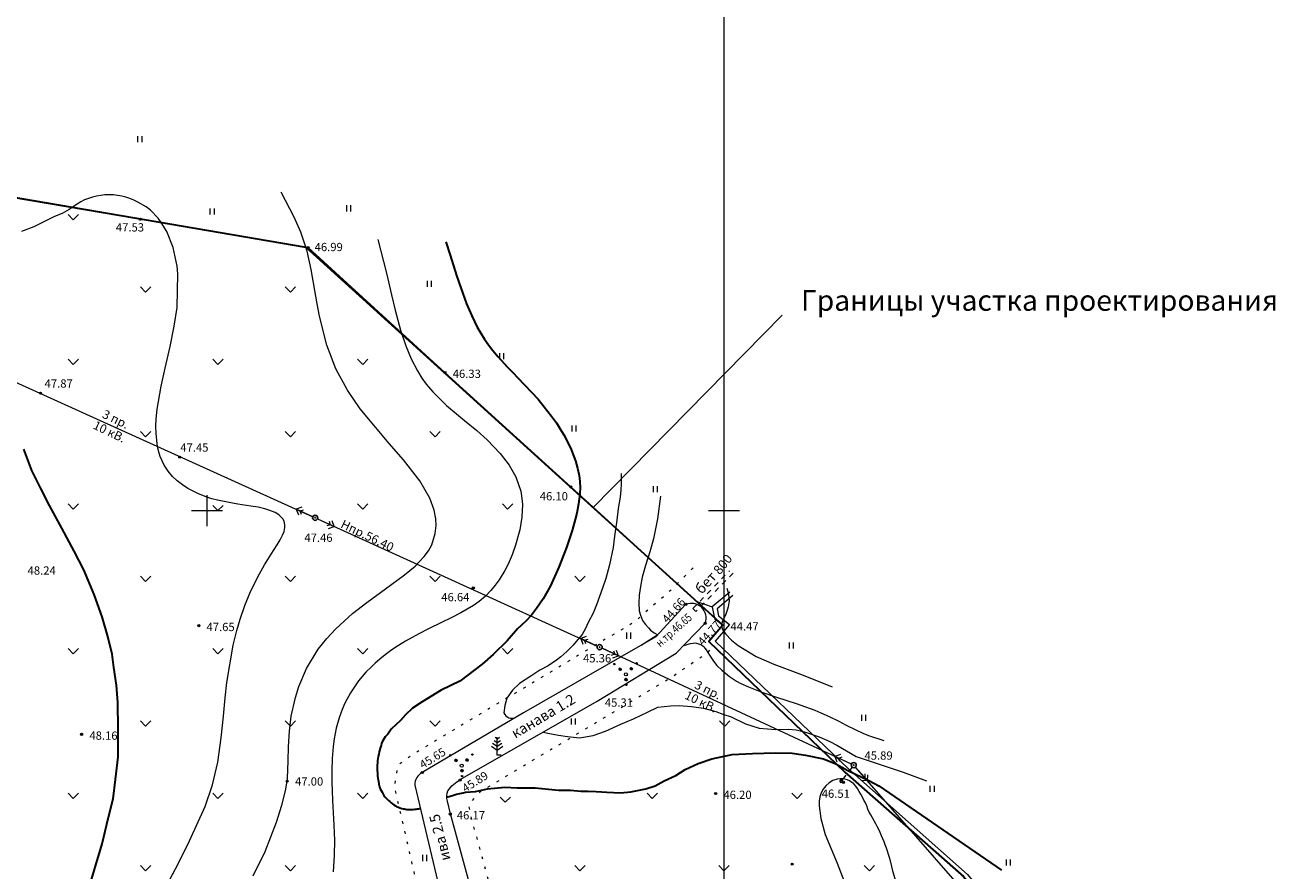
# Model space of a CAD drawing. Units: metres. Extents: x 132151 to 272577, y 98648 to 198270.
# Drawn here: x 133865 to 134108, y 100030 to 100194 of the extents above; entities that cross this region are included whole.
import ezdxf
from ezdxf.enums import TextEntityAlignment as Align

# ---------------------------------------------------------------- set-up
doc = ezdxf.new("R2010")
doc.units = ezdxf.units.M
doc.header["$MEASUREMENT"] = 0
doc.linetypes.add('366', pattern=[2, 0.5, -1.5])
doc.linetypes.add('M5_002', pattern=[1, 0.5, -0.5])
for name, color, linetype, lineweight in [('10 Гидрография', 92, 'Continuous', 20), ('2 Отметки', 174, 'Continuous', 20), ('20 Кресты', 92, 'Continuous', 20), ('22 Разграфка', 10, 'Continuous', 20), ('26 Трубы коммуникационные', 7, 'Continuous', 20), ('6 Рельеф', 42, 'Continuous', 30), ('6.1 Рельеф', 42, 'Continuous', 20), ('7 Растительность', 7, 'Continuous', 20), ('8 Ограждения', 7, 'Continuous', 20)]:
    doc.layers.add(name, color=color, linetype=linetype, lineweight=lineweight)
doc.layers.add('13 ЛЭП', color=7, linetype='Continuous')
doc.layers.add('Граница', color=7, linetype='Continuous')
doc.styles.add('LIKE11', font='bm431.shx', dxfattribs={"height": 2})
doc.styles.add('LIKE17', font='d431.shx', dxfattribs={"height": 0.8})
doc.styles.add('LIKE32', font='peteri.shx')
doc.linetypes.add('472_1b', pattern='A,4,[5,GUGK.shx,S=0.8,R=45,X=0,Y=0],4', length=8)
doc.linetypes.add('474_4', pattern='A,2,[8,GUGK.shx,S=0.1,R=0,X=0,Y=0],0.001,[5,GUGK.shx,S=0.3,R=45,X=0,Y=0.5],2', length=4.001)

# ---------------------------------------------------------------- blocks, each defined once
blk = doc.blocks.new('M5_009')
at = {"linetype": 'Continuous'}
for p, q in [((0, 1.5), (0, -1.5)), ((-1.5, 0), (1.5, 0))]:
    blk.add_line(p, q, dxfattribs=at)
blk = doc.blocks.new('g108a')
at = {"color": 0}
for radius in [0.25, 0.025]:
    blk.add_circle((0, 0), radius, dxfattribs=at)
blk = doc.blocks.new('g115_2')
at = {"linetype": 'Continuous', "lineweight": 15}
for p, q in [((-1.35, 0.4), (-1.75, 0)), ((0, 0), (-1.75, 0)), ((-1.75, 0), (-1.35, -0.4)), ((-1.35, 0), (-1.1, 0.25)), ((-1.1, -0.25), (-1.35, 0))]:
    blk.add_line(p, q, dxfattribs=at)
blk = doc.blocks.new('g106_1a')
at = {"color": 0}
blk.add_circle((0, 0), 0.25, dxfattribs=at)
blk = doc.blocks.new('*U12')
at = {"linetype": 'Continuous'}
for points in [[(-0.1, 0, -5.3), (-0.07, -0.07, -5.3), (-0.07, 0.07, -5.3)], [(-0.07, 0.07, -5.3), (0, -0.1, -5.3), (0, 0.1, -5.3)], [(0, -0.1, -5.3), (-0.07, 0.07, -5.3), (-0.07, -0.07, -5.3)], [(0, 0.1, -5.3), (0.07, -0.07, -5.3), (0.07, 0.07, -5.3)], [(0.07, -0.07, -5.3), (0, 0.1, -5.3), (0, -0.1, -5.3)], [(0.1, 0, -5.3), (0.07, 0.07, -5.3), (0.07, -0.07, -5.3)]]:
    blk.add_solid(points, dxfattribs=at)
blk = doc.blocks.new('M5_0_500')
at = {"linetype": 'Continuous'}
blk.add_circle((0, 0), 0.1, dxfattribs=at)
blk.add_blockref('*U12', (0, 0), dxfattribs=at)
blk = doc.blocks.new('g390_6')
at = {"color": 0}
for p, q in [((-0.3, 1.45), (0, 1.25)), ((-0.2, 1.75), (0, 1.575)), ((0, 0), (0, 1.75)), ((0, 1.575), (0.2, 1.75)), ((0, 1.25), (0.3, 1.45)), ((-0.55, 0.9), (0, 0.5)), ((-0.45, 1.175), (0, 0.9)), ((0, 0.9), (0.45, 1.175)), ((0, 0.5), (0.55, 0.9)), ((0.375, 0), (0, 0))]:
    blk.add_line(p, q, dxfattribs=at)
blk = doc.blocks.new('g395_2')
at = {"linetype": 'Continuous'}
for p, q in [((-0.09, 0.79), (0.02, 0.9)), ((-0.09, 0.78), (0.03, 0.9)), ((-0.09, 0.78), (0.03, 0.9)), ((-0.09, 0.77), (0.04, 0.9)), ((-0.09, 0.77), (0.04, 0.9)), ((-0.09, 0.77), (0.04, 0.9)), ((-0.09, 0.76), (0.05, 0.9)), ((-0.09, 0.76), (0.05, 0.9)), ((-0.09, 0.75), (0.06, 0.9)), ((-0.09, 0.75), (0.06, 0.9)), ((-0.09, 0.75), (0.06, 0.9)), ((-0.09, 0.74), (0.07, 0.9)), ((-0.09, 0.74), (0.07, 0.9)), ((-0.09, 0.74), (0.07, 0.9)), ((-0.09, 0.73), (0.08, 0.9)), ((-0.09, 0.73), (0.08, 0.9)), ((-0.09, 0.73), (0.08, 0.9)), ((-0.09, 0.73), (0.09, 0.9)), ((-0.09, 0.72), (0.09, 0.9)), ((-0.09, 0.72), (0.09, 0.9)), ((-0.09, 0.72), (0.09, 0.9)), ((-0.09, 0.71), (0.1, 0.9)), ((-0.08, 0.79), (0.02, 0.9)), ((-0.08, 0.71), (0.1, 0.9)), ((-0.08, 0.81), (0, 0.89)), ((-0.08, 0.81), (0, 0.89)), ((-0.08, 0.8), (0.01, 0.89)), ((-0.08, 0.8), (0.01, 0.89)), ((-0.08, 0.71), (0.1, 0.89)), ((-0.08, 0.71), (0.11, 0.89)), ((-0.08, 0.7), (0.11, 0.89)), ((-0.08, 0.7), (0.11, 0.89)), ((-0.08, 0.7), (0.11, 0.89)), ((-0.08, 0.7), (0.12, 0.89)), ((-0.08, 0.69), (0.12, 0.89)), ((-0.08, 0.69), (0.12, 0.89)), ((-0.08, 0.69), (0.12, 0.89)), ((-0.07, 0.69), (0.13, 0.89)), ((-0.07, 0.83), (-0.02, 0.88)), ((-0.07, 0.82), (-0.01, 0.88)), ((-0.07, 0.68), (0.13, 0.88)), ((-0.07, 0.68), (0.13, 0.88)), ((-0.07, 0.68), (0.13, 0.88)), ((-0.07, 0.68), (0.13, 0.88)), ((-0.07, 0.67), (0.14, 0.88)), ((-0.07, 0.67), (0.14, 0.88)), ((-0.07, 0.67), (0.14, 0.88)), ((-0.06, 0.67), (0.14, 0.88)), ((-0.06, 0.84), (-0.03, 0.87)), ((-0.06, 0.67), (0.15, 0.87)), ((-0.06, 0.66), (0.15, 0.87)), ((-0.06, 0.66), (0.15, 0.87)), ((-0.06, 0.66), (0.15, 0.87)), ((-0.06, 0.66), (0.15, 0.87)), ((-0.06, 0.66), (0.16, 0.87)), ((-0.05, 0.65), (0.16, 0.86)), ((-0.05, 0.65), (0.16, 0.86)), ((-0.05, 0.65), (0.16, 0.86)), ((-0.05, 0.65), (0.16, 0.86)), ((-0.05, 0.65), (0.17, 0.86)), ((-0.05, 0.64), (0.17, 0.86)), ((-0.04, 0.64), (0.17, 0.85)), ((-0.04, 0.64), (0.17, 0.85)), ((-0.04, 0.64), (0.17, 0.85)), ((-0.04, 0.64), (0.17, 0.85)), ((-0.04, 0.64), (0.18, 0.85)), ((-0.03, 0.63), (0.18, 0.85)), ((-0.03, 0.63), (0.18, 0.84)), ((-0.03, 0.63), (0.18, 0.84)), ((-0.03, 0.63), (0.18, 0.84)), ((-0.03, 0.63), (0.18, 0.84)), ((-0.02, 0.63), (0.18, 0.83)), ((-0.02, 0.63), (0.19, 0.83)), ((-0.02, 0.62), (0.19, 0.83)), ((-0.02, 0.62), (0.19, 0.83)), ((-0.02, 0.62), (0.19, 0.83)), ((-0.01, 0.62), (0.19, 0.82)), ((-0.01, 0.62), (0.19, 0.82)), ((-0.01, 0.62), (0.19, 0.82)), ((-0.01, 0.62), (0.19, 0.82)), ((0, 0.62), (0.2, 0.81)), ((0, 0.61), (0.2, 0.81)), ((0, 0.61), (0.2, 0.81)), ((0, 0.61), (0.2, 0.81)), ((0.01, 0.61), (0.2, 0.8)), ((0.01, 0.61), (0.2, 0.8)), ((0.01, 0.61), (0.2, 0.8)), ((0.01, 0.61), (0.2, 0.8)), ((0.02, 0.61), (0.2, 0.79)), ((0.02, 0.61), (0.2, 0.79)), ((0.02, 0.61), (0.21, 0.79)), ((0.03, 0.61), (0.21, 0.79)), ((0.03, 0.6), (0.21, 0.78)), ((0.03, 0.6), (0.21, 0.78)), ((0.03, 0.6), (0.21, 0.78)), ((0.04, 0.6), (0.21, 0.77)), ((0.04, 0.6), (0.21, 0.77)), ((0.04, 0.6), (0.21, 0.77)), ((0.05, 0.6), (0.21, 0.76)), ((0.05, 0.6), (0.21, 0.76)), ((0.05, 0.6), (0.21, 0.76)), ((0.06, 0.6), (0.21, 0.75)), ((0.06, 0.6), (0.21, 0.75)), ((0.06, 0.6), (0.21, 0.75)), ((0.07, 0.6), (0.21, 0.74)), ((0.07, 0.6), (0.21, 0.74)), ((0.08, 0.6), (0.21, 0.74)), ((0.08, 0.6), (0.21, 0.73)), ((0.08, 0.6), (0.21, 0.73)), ((0.09, 0.6), (0.21, 0.72)), ((0.09, 0.6), (0.21, 0.72)), ((0.1, 0.61), (0.21, 0.71)), ((0.1, 0.61), (0.2, 0.71)), ((0.11, 0.61), (0.2, 0.7)), ((0.11, 0.61), (0.2, 0.7)), ((0.12, 0.61), (0.2, 0.69)), ((0.12, 0.62), (0.2, 0.69)), ((0.13, 0.62), (0.19, 0.68)), ((0.14, 0.62), (0.19, 0.67)), ((0.15, 0.63), (0.18, 0.66)), ((-0.81, -0.59), (-0.68, -0.46)), ((-0.81, -0.59), (-0.68, -0.46)), ((-0.81, -0.59), (-0.67, -0.46)), ((-0.81, -0.6), (-0.67, -0.46)), ((-0.81, -0.6), (-0.66, -0.46)), ((-0.81, -0.61), (-0.66, -0.46)), ((-0.81, -0.61), (-0.66, -0.46)), ((-0.81, -0.61), (-0.65, -0.46)), ((-0.81, -0.62), (-0.65, -0.46)), ((-0.81, -0.62), (-0.65, -0.46)), ((-0.81, -0.62), (-0.64, -0.46)), ((-0.81, -0.63), (-0.64, -0.46)), ((-0.81, -0.63), (-0.64, -0.46)), ((-0.81, -0.63), (-0.63, -0.46)), ((-0.8, -0.57), (-0.7, -0.46)), ((-0.8, -0.57), (-0.69, -0.46)), ((-0.8, -0.58), (-0.69, -0.46)), ((-0.8, -0.58), (-0.68, -0.46)), ((-0.8, -0.64), (-0.63, -0.46)), ((-0.8, -0.64), (-0.63, -0.46)), ((-0.8, -0.64), (-0.63, -0.46)), ((-0.8, -0.64), (-0.62, -0.46)), ((-0.8, -0.65), (-0.62, -0.46)), ((-0.8, -0.65), (-0.62, -0.46)), ((-0.8, -0.55), (-0.71, -0.47)), ((-0.8, -0.56), (-0.71, -0.47)), ((-0.8, -0.56), (-0.7, -0.47)), ((-0.8, -0.65), (-0.61, -0.47)), ((-0.8, -0.65), (-0.61, -0.47)), ((-0.8, -0.66), (-0.61, -0.47)), ((-0.8, -0.66), (-0.61, -0.47)), ((-0.8, -0.66), (-0.6, -0.47)), ((-0.8, -0.67), (-0.6, -0.47)), ((-0.8, -0.67), (-0.6, -0.47)), ((-0.79, -0.55), (-0.72, -0.47)), ((-0.79, -0.67), (-0.6, -0.47)), ((-0.79, -0.67), (-0.59, -0.47)), ((-0.79, -0.68), (-0.59, -0.47)), ((-0.79, -0.54), (-0.73, -0.48)), ((-0.79, -0.68), (-0.59, -0.48)), ((-0.79, -0.68), (-0.59, -0.48)), ((-0.79, -0.68), (-0.58, -0.48)), ((-0.79, -0.68), (-0.58, -0.48)), ((-0.79, -0.69), (-0.58, -0.48)), ((-0.78, -0.53), (-0.74, -0.48)), ((-0.78, -0.69), (-0.58, -0.48)), ((-0.78, -0.69), (-0.58, -0.48)), ((-0.78, -0.69), (-0.57, -0.48)), ((-0.78, -0.52), (-0.75, -0.49)), ((-0.78, -0.7), (-0.57, -0.49)), ((-0.78, -0.7), (-0.57, -0.49)), ((-0.78, -0.7), (-0.57, -0.49)), ((-0.78, -0.7), (-0.57, -0.49)), ((-0.77, -0.7), (-0.56, -0.49)), ((-0.77, -0.71), (-0.56, -0.49)), ((-0.77, -0.71), (-0.56, -0.5)), ((-0.77, -0.71), (-0.56, -0.5)), ((-0.77, -0.71), (-0.56, -0.5)), ((-0.77, -0.71), (-0.55, -0.5)), ((-0.76, -0.71), (-0.55, -0.5)), ((-0.76, -0.72), (-0.55, -0.5)), ((-0.76, -0.72), (-0.55, -0.51)), ((-0.76, -0.72), (-0.55, -0.51)), ((-0.76, -0.72), (-0.54, -0.51)), ((-0.75, -0.72), (-0.54, -0.51)), ((-0.75, -0.72), (-0.54, -0.51)), ((-0.75, -0.73), (-0.54, -0.52)), ((-0.75, -0.73), (-0.54, -0.52)), ((-0.75, -0.73), (-0.54, -0.52)), ((-0.74, -0.73), (-0.54, -0.52)), ((-0.74, -0.73), (-0.53, -0.52)), ((-0.74, -0.73), (-0.53, -0.53)), ((-0.74, -0.74), (-0.53, -0.53)), ((-0.74, -0.74), (-0.53, -0.53)), ((-0.73, -0.74), (-0.53, -0.53)), ((-0.73, -0.74), (-0.53, -0.53)), ((-0.73, -0.74), (-0.53, -0.54)), ((-0.73, -0.74), (-0.52, -0.54)), ((-0.73, -0.74), (-0.52, -0.54)), ((-0.72, -0.74), (-0.52, -0.54)), ((-0.72, -0.75), (-0.52, -0.55)), ((-0.72, -0.75), (-0.52, -0.55)), ((-0.72, -0.75), (-0.52, -0.55)), ((-0.71, -0.75), (-0.52, -0.55)), ((-0.71, -0.75), (-0.52, -0.56)), ((-0.71, -0.75), (-0.52, -0.56)), ((-0.71, -0.75), (-0.52, -0.56)), ((-0.7, -0.75), (-0.51, -0.56)), ((-0.7, -0.75), (-0.51, -0.57)), ((-0.7, -0.75), (-0.51, -0.57)), ((-0.69, -0.75), (-0.51, -0.57)), ((-0.69, -0.76), (-0.51, -0.57)), ((-0.69, -0.76), (-0.51, -0.58)), ((-0.69, -0.76), (-0.51, -0.58)), ((-0.68, -0.76), (-0.51, -0.58)), ((-0.68, -0.76), (-0.51, -0.59)), ((-0.68, -0.76), (-0.51, -0.59)), ((-0.67, -0.76), (-0.51, -0.59)), ((-0.67, -0.76), (-0.51, -0.6)), ((-0.67, -0.76), (-0.51, -0.6)), ((-0.66, -0.76), (-0.51, -0.6)), ((-0.66, -0.76), (-0.51, -0.61)), ((-0.66, -0.76), (-0.51, -0.61)), ((-0.65, -0.76), (-0.51, -0.61)), ((-0.65, -0.76), (-0.51, -0.62)), ((-0.65, -0.76), (-0.51, -0.62)), ((-0.64, -0.76), (-0.51, -0.62)), ((-0.64, -0.76), (-0.51, -0.63)), ((-0.63, -0.76), (-0.51, -0.63)), ((-0.63, -0.76), (-0.51, -0.64)), ((-0.62, -0.76), (-0.51, -0.64)), ((-0.62, -0.75), (-0.51, -0.65)), ((-0.62, -0.75), (-0.51, -0.65)), ((-0.61, -0.75), (-0.51, -0.66)), ((-0.6, -0.75), (-0.52, -0.66)), ((-0.6, -0.75), (-0.52, -0.67)), ((-0.59, -0.74), (-0.52, -0.67)), ((-0.59, -0.74), (-0.53, -0.68)), ((-0.58, -0.74), (-0.53, -0.69)), ((-0.56, -0.73), (-0.54, -0.7)), ((0.62, -0.6), (0.75, -0.46)), ((0.62, -0.6), (0.76, -0.46)), ((0.62, -0.61), (0.76, -0.46)), ((0.62, -0.61), (0.76, -0.46)), ((0.62, -0.61), (0.77, -0.46)), ((0.62, -0.62), (0.77, -0.46)), ((0.62, -0.62), (0.77, -0.46)), ((0.62, -0.62), (0.78, -0.46)), ((0.62, -0.63), (0.78, -0.46)), ((0.62, -0.63), (0.78, -0.46)), ((0.62, -0.57), (0.72, -0.47)), ((0.62, -0.57), (0.73, -0.47)), ((0.62, -0.58), (0.73, -0.47)), ((0.62, -0.58), (0.73, -0.47)), ((0.62, -0.59), (0.74, -0.47)), ((0.62, -0.59), (0.74, -0.47)), ((0.62, -0.59), (0.75, -0.47)), ((0.62, -0.63), (0.79, -0.47)), ((0.62, -0.64), (0.79, -0.47)), ((0.62, -0.64), (0.79, -0.47)), ((0.62, -0.64), (0.8, -0.47)), ((0.62, -0.65), (0.8, -0.47)), ((0.62, -0.65), (0.8, -0.47)), ((0.62, -0.65), (0.8, -0.47)), ((0.62, -0.65), (0.81, -0.47)), ((0.62, -0.66), (0.81, -0.47)), ((0.62, -0.66), (0.81, -0.47)), ((0.62, -0.66), (0.81, -0.47)), ((0.63, -0.56), (0.71, -0.47)), ((0.63, -0.67), (0.82, -0.47)), ((0.63, -0.67), (0.82, -0.47)), ((0.63, -0.67), (0.82, -0.47)), ((0.63, -0.54), (0.7, -0.48)), ((0.63, -0.55), (0.7, -0.48)), ((0.63, -0.56), (0.71, -0.48)), ((0.63, -0.67), (0.83, -0.48)), ((0.63, -0.68), (0.83, -0.48)), ((0.63, -0.68), (0.83, -0.48)), ((0.63, -0.68), (0.83, -0.48)), ((0.63, -0.68), (0.83, -0.48)), ((0.63, -0.68), (0.84, -0.48)), ((0.64, -0.69), (0.84, -0.48)), ((0.64, -0.69), (0.84, -0.48)), ((0.64, -0.53), (0.69, -0.49)), ((0.64, -0.69), (0.84, -0.49)), ((0.64, -0.69), (0.85, -0.49)), ((0.64, -0.7), (0.85, -0.49)), ((0.64, -0.7), (0.85, -0.49)), ((0.64, -0.7), (0.85, -0.49)), ((0.64, -0.7), (0.85, -0.49)), ((0.65, -0.52), (0.68, -0.49)), ((0.65, -0.7), (0.86, -0.49)), ((0.65, -0.71), (0.86, -0.5)), ((0.65, -0.71), (0.86, -0.5)), ((0.65, -0.71), (0.86, -0.5)), ((0.65, -0.71), (0.86, -0.5)), ((0.65, -0.71), (0.87, -0.5)), ((0.66, -0.72), (0.87, -0.5)), ((0.66, -0.72), (0.87, -0.51)), ((0.66, -0.72), (0.87, -0.51)), ((0.66, -0.72), (0.87, -0.51)), ((0.66, -0.72), (0.88, -0.51)), ((0.66, -0.72), (0.88, -0.51)), ((0.67, -0.73), (0.88, -0.51)), ((0.67, -0.73), (0.88, -0.52)), ((0.67, -0.73), (0.88, -0.52)), ((0.67, -0.73), (0.88, -0.52)), ((0.67, -0.73), (0.89, -0.52)), ((0.68, -0.73), (0.89, -0.52)), ((0.68, -0.74), (0.89, -0.53)), ((0.68, -0.74), (0.89, -0.53)), ((0.68, -0.74), (0.89, -0.53)), ((0.68, -0.74), (0.89, -0.53)), ((0.69, -0.74), (0.89, -0.53)), ((0.69, -0.74), (0.9, -0.54)), ((0.69, -0.74), (0.9, -0.54)), ((0.69, -0.75), (0.9, -0.54)), ((0.7, -0.75), (0.9, -0.54)), ((0.7, -0.75), (0.9, -0.55)), ((0.7, -0.75), (0.9, -0.55)), ((0.7, -0.75), (0.9, -0.55)), ((0.71, -0.75), (0.9, -0.55)), ((0.71, -0.75), (0.9, -0.56)), ((0.71, -0.75), (0.91, -0.56)), ((0.71, -0.75), (0.91, -0.56)), ((0.72, -0.76), (0.91, -0.56)), ((0.72, -0.76), (0.91, -0.57)), ((0.72, -0.76), (0.91, -0.57)), ((0.72, -0.76), (0.91, -0.57)), ((0.73, -0.76), (0.91, -0.57)), ((0.73, -0.76), (0.91, -0.58)), ((0.73, -0.76), (0.91, -0.58)), ((0.73, -0.76), (0.91, -0.58)), ((0.74, -0.76), (0.91, -0.59)), ((0.74, -0.76), (0.91, -0.59)), ((0.74, -0.76), (0.91, -0.59)), ((0.75, -0.76), (0.92, -0.59)), ((0.75, -0.76), (0.92, -0.6)), ((0.75, -0.76), (0.92, -0.6)), ((0.76, -0.76), (0.92, -0.6)), ((0.76, -0.76), (0.92, -0.61)), ((0.76, -0.76), (0.92, -0.61)), ((0.77, -0.76), (0.92, -0.61)), ((0.77, -0.76), (0.92, -0.62)), ((0.77, -0.76), (0.92, -0.62)), ((0.78, -0.76), (0.92, -0.63)), ((0.78, -0.76), (0.92, -0.63)), ((0.79, -0.76), (0.92, -0.63)), ((0.79, -0.76), (0.91, -0.64)), ((0.79, -0.76), (0.91, -0.64)), ((0.8, -0.76), (0.91, -0.65)), ((0.8, -0.76), (0.91, -0.65)), ((0.81, -0.76), (0.91, -0.66)), ((0.81, -0.76), (0.91, -0.66)), ((0.82, -0.75), (0.91, -0.67)), ((0.82, -0.75), (0.9, -0.67)), ((0.83, -0.75), (0.9, -0.68)), ((0.84, -0.75), (0.9, -0.69)), ((0.85, -0.74), (0.89, -0.69)), ((0.86, -0.73), (0.88, -0.71))]:
    blk.add_line(p, q, dxfattribs=at)
at = {"color": 0}
for centre, radius in [((0.06, 0.08), 0.2), ((0.06, 0.75), 0.15), ((-0.66, -0.61), 0.15), ((0.77, -0.61), 0.15)]:
    blk.add_circle(centre, radius, dxfattribs=at)
at = {"linetype": 'Continuous'}
for centre in [(0.06, 1.43), (-1.37, -1.29), (1.48, -1.3)]:
    blk.add_circle(centre, 0.0905, dxfattribs=at)
blk = doc.blocks.new('g401')
at = {"color": 0}
for p, q in [((0, 0), (0, 0.6)), ((0.4, 0), (0.4, 0.6))]:
    blk.add_line(p, q, dxfattribs=at)

msp = doc.modelspace()

# ---------------------------------------------------------------- linework, layer by layer
at = {"layer": '10 Гидрография', "color": 92, "linetype": 'Continuous', "lineweight": 20}
msp.add_lwpolyline([(133951.765, 100024.287), (133947.093, 100041.285), (133946.52, 100043.785, -0.1429259), (133946.617, 100045.781, -0.1126866), (133948.998, 100047.924), (133975.473, 100063.095), (133990.785, 100072.414), (133996.387, 100078.184, 0.6430363), (133992.642, 100081.859), (133992.642, 100081.859), (133992.642, 100081.859), (133986.863, 100075.535), (133961.243, 100060.875), (133941.663, 100049.295, 0.3080568), (133940.227, 100046.89), (133947.583, 100015.825)], format="xyb", dxfattribs=at)
at = {"layer": '13 ЛЭП', "color": 7, "linetype": 'Continuous', "lineweight": 20}
for points, elevation in [([(133807.308, 100150.089), (133920.488, 100098.811)], 48.094), ([(133921.398, 100098.398), (133975.508, 100073.771)], 47.455), ([(134024.651, 100050.942), (133976.433, 100073.347)], 45.856), ([(134070.823, 99998.441), (134025.436, 100050.357)], 46.273)]:
    msp.add_lwpolyline(points, dxfattribs=dict(at, elevation=elevation))
at = {"layer": '13 ЛЭП', "color": 7, "linetype": 'M5_002', "lineweight": 20, "ltscale": 2, "elevation": 46.822}
msp.add_lwpolyline([(134024.798, 100050.336), (134022.845, 100047.841)], dxfattribs=at)
at = {"layer": '22 Разграфка', "linetype": 'Continuous'}
msp.add_lwpolyline([(133500, 100500), (134000, 100500), (134000, 100000), (134100.003, 100000)], dxfattribs=at)
at = {"layer": '26 Трубы коммуникационные', "color": 7, "linetype": 'M5_002', "lineweight": 20, "ltscale": 2, "elevation": 44.256}
msp.add_lwpolyline([(134001.767, 100087.896), (133994.559, 100080.481), (133993.985, 100081.038), (134001.081, 100088.339)], dxfattribs=at)
at = {"layer": '6 Рельеф', "color": 42, "linetype": 'Continuous', "lineweight": 30, "ltscale": 2, "elevation": 46}
msp.add_lwpolyline([(133946.207, 100152.032), (133947.045, 100149.404), (133948.307, 100145.475), (133949.099, 100143.124), (133950.236, 100140.033), (133951.215, 100137.708), (133952.306, 100135.494), (133953.685, 100133.187), (133954.474, 100132.059), (133955.31, 100130.973), (133956.307, 100129.784), (133958.14, 100127.784), (133959.175, 100126.708), (133960.16, 100125.693), (133964.043, 100121.534), (133965.248, 100120.109), (133966.665, 100118.285), (133967.604, 100116.955), (133968.606, 100115.387), (133969.05, 100114.627), (133969.694, 100113.429), (133970.44, 100111.843), (133970.981, 100110.489), (133971.277, 100109.627), (133971.498, 100108.901), (133971.689, 100108.177), (133971.813, 100107.639), (133971.971, 100106.812), (133972.126, 100105.6), (133972.18, 100104.445), (133972.136, 100103.22), (133971.9, 100101.331), (133971.531, 100099.503), (133971.233, 100098.301), (133970.62, 100096.164), (133969.53, 100092.883), (133968.065, 100089.037), (133966.455, 100085.455), (133965.037, 100082.899), (133963.765, 100081.038), (133962.754, 100079.788), (133961.669, 100078.618), (133960.056, 100077.126), (133958.094, 100074.819), (133955.369, 100072.168), (133953.218, 100070.305), (133948.916, 100067.008), (133945.331, 100065.217), (133941.606, 100062.974), (133939.759, 100061.763), (133938.432, 100060.494), (133937.451, 100059.341), (133936.586, 100058.591), (133935.662, 100057.668), (133934.97, 100056.746, 0.1508985), (133933.6, 100054.206, 0.0564312), (133933.152, 100052.419, 0.0298455), (133932.95, 100050.723, 0.3196466), (133932.95, 100050.723, 0.0215198), (133933.02, 100048.717, 0.0223798), (133933.366, 100046.538, 0.0445707), (133933.366, 100046.538, 0.0490257), (133934.071, 100045.144, 0.0681622), (133934.854, 100044.151, 0.0219166), (133935.906, 100043.223, 0.0858252), (133937.076, 100042.572, -0.0103933), (133937.501, 100042.413, 0.0545618), (133937.971, 100042.283, -0.0166291), (133938.328, 100042.214, 0.0460867), (133938.684, 100042.165, -0.0030036), (133939.328, 100042.134, 0.0509511), (133939.881, 100042.16, -0.0102332), (133940.5, 100042.24, 0.0484651), (133941.289, 100042.404, 0.0484651)], format="xyb", dxfattribs=at)
at = {"layer": '6 Рельеф', "color": 42, "linetype": 'Continuous', "lineweight": 30, "ltscale": 2}
msp.add_lwpolyline([(133876.962, 100026.187), (133879.766, 100035.478), (133880.962, 100040.68), (133881.856, 100044.217), (133882.351, 100047.971), (133882.845, 100052.318), (133882.845, 100057.752), (133882.803, 100062.865), (133882.491, 100066.187), (133882.023, 100069.613), (133881.666, 100072.221), (133880.861, 100075.604), (133879.761, 100079.453), (133878.194, 100083.766), (133876.212, 100088.5), (133874.34, 100092.132), (133871.934, 100096.62), (133869.581, 100101), (133867.841, 100104.385), (133866.16, 100107.745), (133864.586, 100111.864)], dxfattribs=at)
at = {"layer": '6 Рельеф', "color": 42, "linetype": 'Continuous', "lineweight": 30, "ltscale": 2, "elevation": 46}
msp.add_lwpolyline([(133946.423, 100044.518), (133947.689, 100044.932), (133948.25, 100045.099), (133949.562, 100045.405), (133950, 100045.48), (133951.944, 100045.655), (133954.282, 100046.134), (133957.64, 100046.451), (133959.983, 100046.324), (133963.467, 100046.324), (133968.028, 100045.881), (133970.308, 100045.881), (133972.335, 100045.691), (133973.728, 100045.691), (133975.312, 100045.628), (133977.371, 100045.473), (133980.025, 100045.392), (133981.984, 100045.555), (133984.883, 100046.126), (133986.703, 100046.733), (133988.444, 100047.685), (133990.711, 100048.736), (133992.518, 100049.918), (133994.995, 100051.052), (133997.637, 100051.943), (134001.565, 100052.768), (134005.507, 100052.96), (134009.935, 100053.106), (134013.224, 100053.064), (134015.806, 100052.675), (134019.244, 100051.93), (134021.634, 100050.988), (134023.994, 100049.67), (134028.013, 100047.761), (134029.993, 100046.699), (134053.692, 100030.421)], dxfattribs=at)
at = {"layer": '6.1 Рельеф', "color": 42, "linetype": 'Continuous', "lineweight": 20, "ltscale": 2}
for points, elevation in [([(133908.981, 100029.292), (133911.262, 100034), (133913.475, 100039.676), (133914.502, 100042.996), (133915.196, 100045.791), (133915.526, 100047.647), (133915.576, 100048.125), (133915.703, 100051.59), (133915.771, 100054.272), (133915.963, 100057.329), (133916.328, 100060.214), (133917.121, 100063.847), (133917.776, 100065.925), (133919.279, 100069.43), (133921.543, 100073.149), (133923.171, 100075.229), (133924.914, 100077.125), (133928.145, 100080.071), (133930.908, 100082.241), (133934.561, 100084.875), (133938.245, 100087.552), (133940.289, 100089.248), (133942.056, 100091.106), (133942.838, 100092.199), (133943.478, 100093.381), (133944.17, 100095.573), (133944.326, 100097.123), (133944.27, 100098.408), (133943.97, 100100.053), (133943.125, 100102.411), (133941.209, 100105.726), (133938.001, 100109.817), (133935.251, 100112.952), (133929.659, 100119.662), (133927.186, 100123.284), (133924.958, 100127.439), (133923.196, 100132.034), (133921.782, 100137.655), (133921.342, 100139.983), (133920.182, 100146.683), (133919.409, 100150.192), (133918.141, 100153.893), (133916.884, 100156.782), (133914.381, 100161.616)], 47), ([(133933.057, 100152.476), (133934.725, 100145.921), (133935.681, 100141.783), (133936.406, 100138.783), (133937.469, 100134.932), (133938.5, 100131.876), (133939.539, 100129.368), (133940.71, 100127.074), (133941.581, 100125.656), (133942.437, 100124.451), (133943.68, 100122.957), (133946.337, 100120.362), (133949.83, 100117.439), (133952.189, 100115.484), (133954.178, 100113.718), (133956.749, 100111.069), (133958.485, 100108.8), (133959.761, 100106.536), (133960.701, 100103.786), (133960.945, 100102.314), (133961.025, 100101.149), (133960.92, 100098.705), (133960.518, 100096.267), (133959.715, 100093.32), (133959.024, 100091.422), (133958.249, 100089.658), (133957.615, 100088.421), (133956.499, 100086.576), (133955.755, 100085.537), (133954.934, 100084.537), (133953.859, 100083.428), (133952.642, 100082.395), (133951.56, 100081.625), (133949.108, 100080.179), (133947.27, 100079.237), (133945.378, 100078.318), (133942.832, 100077.083), (133940.962, 100076.134), (133939.688, 100075.448), (133938.427, 100074.729), (133937.057, 100073.888), (133935.757, 100073.021), (133934.744, 100072.288), (133933.843, 100071.587), (133932.553, 100070.486), (133931.81, 100069.789), (133930.772, 100068.723), (133929.354, 100067.039), (133927.793, 100064.748), (133926.705, 100062.707), (133926.166, 100061.471), (133925.584, 100059.862), (133925.033, 100057.887), (133924.63, 100055.846), (133924.424, 100054.327), (133924.238, 100052.04), (133924.17, 100049.706), (133924.189, 100047.29), (133924.231, 100045.801), (133924.309, 100043.889), (133924.426, 100041.541), (133924.491, 100040.291), (133924.548, 100039.145), (133924.616, 100037.541), (133924.652, 100036.291), (133924.641, 100033.223), (133924.427, 100030.117)], 46.5), ([(133987.72, 100102.788), (133987.161, 100098.372), (133986.385, 100094.521), (133985.689, 100092.032), (133984.809, 100089.388), (133984.188, 100087.09), (133983.895, 100085.333), (133983.602, 100083.65), (133983.528, 100082.112), (133983.592, 100080.603), (133983.862, 100079.79), (133984.253, 100078.739), (133984.843, 100077.937), (133985.386, 100077.276), (133985.814, 100076.838), (133986.537, 100076.347), (133986.537, 100076.347), (133987.231, 100075.937), (133984, 100073.897)], 45), ([(134000.547, 100085.006), (134000.817, 100084.139), (134000.894, 100083.788), (134000.995, 100082.538), (134000.843, 100081.357), (134000.722, 100080.912), (134000.277, 100079.788), (133999.79, 100078.788), (133999.525, 100078.009), (133999.522, 100077.657), (133999.726, 100077), (134000.317, 100076.124), (134001.495, 100074.917), (134002.745, 100073.901), (134006.254, 100071.788), (134009.672, 100070.289), (134014.842, 100068.326), (134019.494, 100066.472), (134020.923, 100065.859)], 44.5), ([(133992.348, 100073.875), (133992.496, 100073.94), (133993.246, 100074.206), (133993.54, 100074.282), (133994.08, 100074.365), (133994.411, 100074.374), (133994.681, 100074.353), (133995.496, 100074.102), (133995.675, 100073.994), (133995.971, 100073.767), (133996.094, 100073.642), (133996.317, 100073.383), (133996.561, 100073.038), (133996.875, 100072.538), (133997.215, 100071.991), (133997.996, 100070.85), (133998.657, 100070.039), (133999.57, 100069.108), (134001.11, 100067.869), (134002.455, 100067.016), (134003.289, 100066.561), (134004.745, 100065.87), (134007.362, 100064.847), (134010.171, 100063.912), (134013.994, 100062.68), (134017.607, 100061.358), (134018.744, 100060.887), (134020.382, 100060.151), (134022.244, 100059.24), (134023.672, 100058.502), (134025.493, 100057.569), (134026.846, 100056.937), (134027.993, 100056.467), (134030.948, 100055.528)], 45), ([(133965.075, 100057.136), (133965.914, 100056.939), (133967.998, 100056.528), (133969.775, 100056.262), (133972.046, 100056.043), (133974.698, 100056.497), (133977.11, 100057.34), (133980.064, 100058.666), (133982.536, 100059.69), (133985.189, 100061.016), (133987.24, 100061.98), (133989.651, 100062.221), (133991.367, 100062.276), (133993.728, 100062.11), (133996.062, 100061.749), (133998.439, 100061.115), (133999.812, 100060.583), (134001.423, 100060.111), (134004.188, 100058.725), (134006.805, 100057.916), (134010.014, 100057.608), (134012.518, 100057.722), (134013.955, 100057.579), (134015.494, 100057.173), (134015.949, 100057.04), (134018.395, 100056.199), (134020.465, 100055.29), (134021.818, 100054.581), (134025.573, 100052.417), (134034.636, 100049.397), (134039.156, 100047.679)], 45.5)]:
    msp.add_lwpolyline(points, dxfattribs=dict(at, elevation=elevation))
for points, elevation in [([(133890.935, 100025.042), (133894.478, 100031.792), (133896.649, 100036.083), (133899.635, 100042.736), (133901.098, 100046.946), (133902.134, 100051.29), (133902.79, 100056.003), (133903.181, 100060.204), (133903.516, 100063.789), (133903.846, 100066.696), (133905.086, 100073.955), (133905.788, 100076.788), (133906.429, 100078.962), (133907.343, 100081.605), (133908.305, 100083.986), (133909.843, 100087.197), (133911.133, 100089.487), (133912.43, 100091.565), (133913.579, 100093.353), (133914.181, 100094.359), (133914.633, 100095.234), (133914.918, 100095.966), (133915.082, 100096.707), (133915.096, 100097.193), (133915.029, 100097.637), (133914.934, 100097.923), (133914.665, 100098.413), (133914.502, 100098.624), (133914.002, 100099.097), (133913.502, 100099.436), (133913.212, 100099.597), (133912.199, 100100.036), (133911.196, 100100.343), (133909.904, 100100.634), (133908.503, 100100.876), (133906.003, 100101.243), (133904.936, 100101.41), (133902.043, 100101.996), (133900.974, 100102.286), (133899.642, 100102.719), (133898.24, 100103.28), (133896.293, 100104.286), (133895.254, 100104.965), (133894.254, 100105.749), (133893.338, 100106.624), (133892.504, 100107.611), (133891.724, 100108.816), (133890.98, 100110.468), (133890.773, 100111.1), (133890.518, 100112.101), (133890.365, 100112.924), (133890.165, 100114.953), (133890.145, 100116.285), (133890.208, 100117.785), (133890.39, 100119.649), (133891.142, 100124.085), (133891.913, 100127.575), (133892.88, 100131.784), (133893.681, 100135.702), (133894.223, 100139.314), (133894.392, 100145.841), (133894.24, 100147.282), (133893.455, 100150.914), (133892.228, 100153.98), (133891.16, 100155.782), (133890.555, 100156.594), (133889.093, 100158.107), (133888.232, 100158.766), (133886.62, 100159.666, 0.2958628), (133874.195, 100158.842, -0.078031), (133870.551, 100156.918), (133866.555, 100154.914), (133864.168, 100153.988)], 47.5), ([(133980.12, 100107.163), (133980.113, 100105.17), (133980.05, 100104.036), (133979.907, 100102.579), (133979.563, 100100.371), (133979.267, 100098.169), (133978.835, 100095.069), (133978.565, 100092.858), (133977.891, 100089.488), (133977.147, 100086.849), (133976.484, 100085.004), (133975.347, 100081.785), (133974.684, 100080.176), (133973.744, 100078.341), (133973.215, 100077.192), (133972.565, 100076.005), (133971.77, 100075.057), (133970.812, 100073.969), (133969.593, 100072.75), (133968.461, 100071.706), (133967.59, 100071.053), (133965.979, 100069.965), (133964.368, 100069.095), (133962.844, 100068.094), (133960.483, 100066.55), (133959.1, 100065.266), (133958.036, 100063.671), (133957.644, 100062.251), (133957.448, 100060.83, 0.4378973), (133959.717, 100059.972, 89.811383)], 45.5)]:
    msp.add_lwpolyline(points, format="xyb", dxfattribs=dict(at, elevation=elevation))
msp.add_lwpolyline([(134035.048, 100023.701, -0.0652289), (134032.228, 100032.231, 0.0665602), (134028.082, 100041.65, 0.0533033), (134025.849, 100046.205, 0.310911), (134021.892, 100048.051, 0.3681335), (134018.437, 100042.873), (134018.725, 100040.427), (134019.589, 100037.334), (134021.923, 100031.738), (134024.491, 100025.064, 0.0965476)], format="xyb", dxfattribs=at)
at = {"layer": '7 Растительность', "color": 7, "linetype": 'Continuous', "lineweight": 20}
for points in [[(133873.145, 100157.283), (133874.145, 100156.283), (133875.145, 100157.283)], [(133887.145, 100143.283), (133888.145, 100142.283), (133889.145, 100143.283)], [(133915.145, 100143.283), (133916.145, 100142.283), (133917.145, 100143.283)], [(133873.145, 100129.283), (133874.145, 100128.283), (133875.145, 100129.283)], [(133901.145, 100129.283), (133902.145, 100128.283), (133903.145, 100129.283)], [(133929.145, 100129.283), (133930.145, 100128.283), (133931.145, 100129.283)], [(133887.145, 100115.285), (133888.145, 100114.285), (133889.145, 100115.285)], [(133915.145, 100115.282), (133916.145, 100114.282), (133917.145, 100115.282)], [(133943.145, 100115.285), (133944.145, 100114.285), (133945.145, 100115.285)], [(133873.145, 100101.283), (133874.145, 100100.283), (133875.145, 100101.283)], [(133901.145, 100101.004), (133902.145, 100100.004), (133903.145, 100101.004)], [(133929.145, 100101.283), (133930.145, 100100.283), (133931.145, 100101.283)], [(133957.145, 100101.283), (133958.145, 100100.283), (133959.145, 100101.283)], [(133887.145, 100087.283), (133888.145, 100086.283), (133889.145, 100087.283)], [(133915.145, 100087.283), (133916.145, 100086.283), (133917.145, 100087.283)], [(133943.145, 100087.283), (133944.145, 100086.283), (133945.145, 100087.283)], [(133971.145, 100087.283), (133972.145, 100086.283), (133973.145, 100087.283)], [(133873.145, 100073.283), (133874.145, 100072.283), (133875.145, 100073.283)], [(133901.145, 100073.283), (133902.145, 100072.283), (133903.145, 100073.283)], [(133929.145, 100073.283), (133930.145, 100072.283), (133931.145, 100073.283)], [(133957.145, 100073.283), (133958.145, 100072.283), (133959.145, 100073.283)], [(133887.145, 100059.283), (133888.145, 100058.283), (133889.145, 100059.283)], [(133915.145, 100059.283), (133916.145, 100058.283), (133917.145, 100059.283)], [(133943.145, 100059.283), (133944.145, 100058.283), (133945.145, 100059.283)], [(133999.145, 100059.283), (134000.145, 100058.283), (134001.145, 100059.283)], [(133873.145, 100045.285), (133874.145, 100044.285), (133875.145, 100045.285)], [(133901.145, 100045.285), (133902.145, 100044.285), (133903.145, 100045.285)], [(133929.145, 100045.285), (133930.145, 100044.285), (133931.145, 100045.285)], [(133985.145, 100045.283), (133986.145, 100044.283), (133987.145, 100045.283)], [(134013.145, 100045.283), (134014.145, 100044.283), (134015.145, 100045.283)], [(133956.697, 100044.537), (133957.697, 100043.537), (133958.697, 100044.537)], [(133887.145, 100031.285), (133888.145, 100030.285), (133889.145, 100031.285)], [(133915.145, 100031.285), (133916.145, 100030.285), (133917.145, 100031.285)], [(133971.145, 100031.283), (133972.145, 100030.283), (133973.145, 100031.283)], [(133999.001, 100031.283), (134000.001, 100030.283), (134001.001, 100031.283)], [(134027.145, 100031.283), (134028.145, 100030.283), (134029.145, 100031.283)]]:
    msp.add_lwpolyline(points, dxfattribs=at)
at = {"layer": '7 Растительность', "color": 7, "linetype": '366', "lineweight": 20, "flags": 128}
for points in [[(133994.042, 100088.898), (133989.589, 100084.447), (133982.631, 100078.42), (133940.075, 100052.973), (133936.941, 100050.686), (133936.239, 100046.586), (133948.735, 99991.869), (133946.472, 99989.126), (133936.073, 99977.208), (133888.828, 99946.642), (133865.755, 99931.295), (133865.047, 99930.104), (133865.009, 99929.117, 0.3142364), (133866.595, 99926.278)], [(133868.627, 99923.39, 0.2870752), (133872.602, 99920.902), (133873.55, 99920.902), (133875.384, 99921.981), (133900.688, 99940.115), (133928.622, 99955.833), (133946.399, 99967.971), (133960.158, 99983.606), (133962.232, 99989.446), (133962.232, 100000.005), (133951.119, 100040.743), (133950.65, 100043.093), (133952.946, 100045.635), (133989.274, 100067.38), (133996.875, 100072.538), (133998.013, 100073.725)]]:
    msp.add_lwpolyline(points, format="xyb", dxfattribs=at)
at = {"layer": '8 Ограждения', "color": 7, "linetype": '474_4', "lineweight": 20, "elevation": 49.493, "flags": 128}
msp.add_lwpolyline([(133750.633, 100219.485), (133749.853, 100219.095), (133758.243, 100196.605), (133766.763, 100174.105), (133768.823, 100172.065), (133798.453, 100175.945), (133831.113, 100180.055), (133854.773, 100161.875), (133887.133, 100156.375), (133919.563, 100150.885), (133946.043, 100126.725), (133970.393, 100104.575), (133994.783, 100082.385), (133997.713, 100081.375)], dxfattribs=at)
at = {"layer": '8 Ограждения', "color": 7, "linetype": '472_1b', "lineweight": 20, "ltscale": 0.8, "elevation": 45.856, "flags": 128}
msp.add_lwpolyline([(134001.141, 100084.235), (133997.713, 100081.375), (133998.153, 100079.125), (133999.763, 100077.845), (133997.053, 100074.645), (134023.396, 100049.385), (134046.463, 100028.975), (134071.823, 99998.365), (134088.243, 99978.075), (134106.783, 99955.825), (134107.853, 99956.845), (134111.693, 99952.085), (134110.503, 99951.245), (134119.903, 99939.755), (134125.333, 99942.955)], dxfattribs=at)
at = {"layer": '8 Ограждения', "color": 7, "linetype": 'Continuous', "lineweight": 20, "flags": 128}
msp.add_lwpolyline([(134001.728, 100083.552), (133998.716, 100080.989), (133998.982, 100079.625), (134001.08, 100077.957), (133998.337, 100074.718), (134024.171, 100049.928), (134047.128, 100029.594), (134072.524, 99998.94), (134088.943, 99978.651), (134106.835, 99957.179), (134107.917, 99958.21), (134113.027, 99951.875), (134111.843, 99951.039), (134120.116, 99940.929), (134124.852, 99943.76)], dxfattribs=at)
at = {"layer": 'Граница', "color": 5}
msp.add_line((134011.267, 100137.787), (133974.691, 100100.602, 46), dxfattribs=at)
at = {"layer": 'Граница', "color": 5, "linetype": 'Continuous', "lineweight": 30}
msp.add_lwpolyline([(133698.366, 100288.815), (133752.249, 100169.979), (133830.915, 100180.03), (133854.648, 100162.031), (133919.147, 100150.955), (133999.763, 100077.845), (133997.053, 100074.645), (134023.396, 100049.385), (134046.369, 100029.151), (134106.605, 99955.924), (134278.354, 99704.029)], dxfattribs=at)

# ---------------------------------------------------------------- block references
at = {"layer": '13 ЛЭП', "color": 7, "linetype": '366', "lineweight": 20, "xscale": 2, "yscale": 2, "zscale": 2}
for p, rotation in [((133920.488, 100098.811, 47.455), 335.6989605819361), ((133921.413, 100098.387, 47.95), 155.5705779027672), ((133975.508, 100073.771, 45.362), 335.4337221792281), ((133976.433, 100073.347, 45.856), 155.0366210573919), ((134024.651, 100050.942, 45.856), 334.9948278881805), ((134025.436, 100050.357, 45.856), 131.4681898026565)]:
    msp.add_blockref('g115_2', p, dxfattribs=dict(at, rotation=rotation))
for p in [(133920.943, 100098.605, 47.455), (133975.963, 100073.565, 45.362), (134025.105, 100050.732, 45.856)]:
    msp.add_blockref('g108a', p, dxfattribs=at)
at = {"layer": '13 ЛЭП', "color": 7, "linetype": '366', "lineweight": 20}
msp.add_blockref('g106_1a', (134022.703, 100047.635, 46.512), dxfattribs=at)
at = {"layer": '2 Отметки', "color": 174, "linetype": 'Continuous', "lineweight": 20, "xscale": 2.000000000013205, "yscale": 2.000000000013205, "zscale": 2.000000000013205, "rotation": 353.5786645233387}
for p in [(133887.133, 100156.375, 58.138), (133919.563, 100150.885, 57.598), (133946.043, 100126.725, 56.936), (133867.813, 100122.735, 58.471), (133894.743, 100110.345, 58.056), (133970.393, 100104.575, 56.704), (133951.533, 100085.025, 57.239), (133992.642, 100081.859), (133898.423, 100077.725, 58.254), (133996.387, 100078.184), (133875.773, 100056.695, 58.763), (133915.526, 100047.647, 57.604), (133941.663, 100049.295, 10.604), (133948.984, 100047.85, 10.604), (134023.127, 100047.402, 57.104), (133998.403, 100045.245, 56.807), (133947.076, 100041.271, 10.604), (134013.193, 100031.575, 57.009)]:
    msp.add_blockref('M5_0_500', p, dxfattribs=at)
at = {"layer": '20 Кресты', "color": 92, "linetype": 'Continuous', "lineweight": 20, "xscale": 2, "yscale": 2, "zscale": 2}
for p in [(133900, 100100), (134000, 100100)]:
    msp.add_blockref('M5_009', p, dxfattribs=at)
at = {"layer": '7 Растительность', "color": 7, "linetype": 'Continuous', "lineweight": 20, "ltscale": 0.5, "xscale": 2, "yscale": 2, "zscale": 2}
for p in [(133886.654, 100171.283), (133900.654, 100157.283), (133927.071, 100157.876), (133942.654, 100143.285), (133956.654, 100129.283), (133970.654, 100115.283), (133986.372, 100103.535), (133981.194, 100075.188), (134012.654, 100073.283), (133970.508, 100058.576), (134026.654, 100059.283), (134039.917, 100045.543, 46.5), (133941.755, 100032.148), (134054.654, 100031.283)]:
    msp.add_blockref('g401', p, dxfattribs=at)
at = {"layer": '7 Растительность', "color": 7, "linetype": 'Continuous', "lineweight": 20, "xscale": 1.5, "yscale": 1.5, "zscale": 1.5, "rotation": 182.335005647646}
for p in [(133981.124, 100068.419), (133949.367, 100050.771)]:
    msp.add_blockref('g395_2', p, dxfattribs=at)
at = {"layer": '7 Растительность', "color": 7, "linetype": 'Continuous', "lineweight": 20, "ltscale": 2, "xscale": 2, "yscale": 2, "zscale": 2}
msp.add_blockref('g390_6', (133956.17, 100052.632, 45.783), dxfattribs=at)

# ---------------------------------------------------------------- texts
at = {"layer": '10 Гидрография', "color": 92, "linetype": 'Continuous', "lineweight": 20, "style": 'LIKE11'}
msp.add_text('канава 1.2', height=2, rotation=30.8559, dxfattribs=at).set_placement((133958.619, 100057.555, 48.281), align=Align.TOP_LEFT)
at = {"layer": '13 ЛЭП', "color": 7, "linetype": 'Continuous', "lineweight": 20, "style": 'LIKE11'}
for s, p in [('3 пр.', (133879.595, 100118.072)), ('10 кВ.', (133877.831, 100115.933)), ('Нпр.56.40', (133925.72, 100096.779)), ('3 пр.', (133994.148, 100065.695, -2.238)), ('10 кВ.', (133992.25, 100063.673, -2.238))]:
    msp.add_text(s, height=1.7, rotation=334.2521, dxfattribs=at).set_placement(p)
at = {"layer": '2 Отметки', "linetype": 'Continuous', "lineweight": 20, "style": 'LIKE17'}
for s, p in [('47.53', (133882.396, 100154.011)), ('46.99', (133920.835, 100150.207)), ('47.87', (133868.609, 100123.789)), ('46.33', (133947.543, 100125.675)), ('47.45', (133894.859, 100111.404)), ('46.10', (133964.38, 100101.971)), ('47.46', (133918.854, 100093.949)), ('48.24', (133865.323, 100087.605)), ('46.64', (133945.331, 100082.456)), ('47.65', (133899.923, 100076.675)), ('44.47', (134001.263, 100076.795)), ('45.36', (133972.748, 100070.617)), ('45.31', (133976.973, 100062.045)), ('48.16', (133877.273, 100055.645)), ('45.89', (134027.186, 100051.79, 45.5)), ('47.00', (133917.053, 100046.775)), ('46.20', (133999.903, 100044.195)), ('46.51', (134018.912, 100044.414)), ('46.17', (133948.343, 100040.235))]:
    msp.add_text(s, height=1.6, dxfattribs=at).set_placement(p)
for s, rotation, p in [('44.66', 49.07106, (133989.091, 100078.104)), ('44.77', 48.1922, (133995.971, 100073.767, 45)), ('45.65', 31.91506, (133941.757, 100049.974)), ('45.89', 31.91506, (133949.962, 100045.405))]:
    msp.add_text(s, height=1.6, rotation=rotation, dxfattribs=at).set_placement(p)
at = {"layer": '26 Трубы коммуникационные', "color": 7, "linetype": 'Continuous', "lineweight": 15, "style": 'LIKE32'}
for s, height, rotation, p in [('800', 1.8, 51.03733, (133999.196, 100087.463, -6.707)), ('бет', 2, 47.77596, (133995.705, 100083.674))]:
    msp.add_text(s, height=height, rotation=rotation, dxfattribs=at).set_placement(p)
at = {"layer": '26 Трубы коммуникационные', "color": 7, "linetype": 'Continuous', "lineweight": 20, "style": 'LIKE11', "width": 0.8}
msp.add_text('н.тр.46.65', height=1.6, rotation=41.35, dxfattribs=at).set_placement((133987.671, 100073.499))
at = {"layer": '7 Растительность', "color": 7, "linetype": 'Continuous', "lineweight": 20, "ltscale": 0.5, "style": 'LIKE11'}
msp.add_text('ива 2.5', height=2, rotation=104.15728, dxfattribs=at).set_placement((133945.309, 100036.79), align=Align.MIDDLE)
at = {"layer": 'Граница', "color": 5, "linetype": 'Continuous', "lineweight": 30, "style": 'LIKE11'}
msp.add_text('Границы участка проектирования', height=4, dxfattribs=at).set_placement((134014.916, 100142.669), align=Align.TOP_LEFT)

doc.saveas('drawing.dxf')
